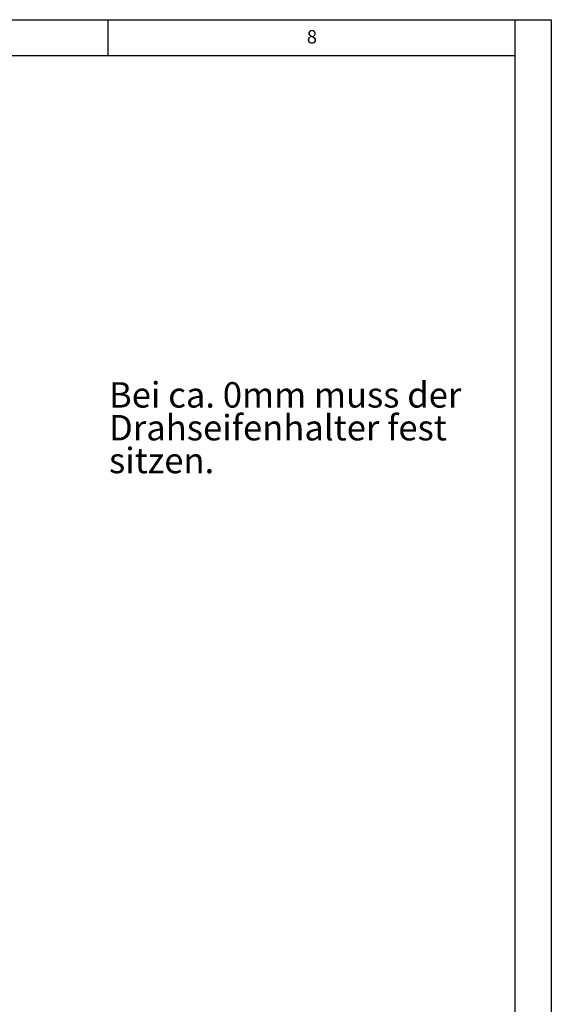
# Paper-space layout 'Blatt2' of a CAD drawing. Units: millimetres. Extents: x 0 to 420, y 0 to 297.
# Drawn here: x 347 to 420, y 161 to 297 of the extents above; entities that cross this region are included whole.
import ezdxf

# ---------------------------------------------------------------- set-up
doc = ezdxf.new("R2010")
doc.units = ezdxf.units.MM
doc.layers.add('RAHMEN', color=179, linetype='Continuous')
doc.styles.add('SLDTEXTSTYLE0', font='TXT', dxfattribs={"width": 0.605})
doc.styles.add('SLDTEXTSTYLE1', font='TXT', dxfattribs={"width": 0.75})

# ---------------------------------------------------------------- blocks, each defined once
blk = doc.blocks.new('SW_NOTE_2')
at = {"color": 0, "linetype": 'Continuous', "lineweight": 0, "char_height": 3.5, "attachment_point": 1, "style": 'SLDTEXTSTYLE0'}
for s, insert in [('Bei ca. 0mm muss der', (0, 4.51)), ('Drahseifenhalter fest', (0, -0.01)), ('sitzen.', (0, -4.53))]:
    blk.add_mtext(s, dxfattribs=dict(at, insert=insert))

psp = doc.layouts.new('Blatt2')

# ---------------------------------------------------------------- linework, layer by layer
at = {"layer": 'RAHMEN', "color": 7}
for p, q in [((0, 297), (420, 297)), ((358.9, 292), (358.9, 297)), ((415, 5), (415, 297)), ((420, 297), (420, 0)), ((415, 292), (12.8, 292))]:
    psp.add_line(p, q, dxfattribs=at)

# ---------------------------------------------------------------- block references
at = {"color": 7, "linetype": 'Continuous', "lineweight": 0}
psp.add_blockref('SW_NOTE_2', (359.03, 242.561), dxfattribs=at)

# ---------------------------------------------------------------- texts
at = {"color": 7, "linetype": 'Continuous', "lineweight": 0, "insert": (386.302, 295.574), "char_height": 1.852, "attachment_point": 1, "style": 'SLDTEXTSTYLE1'}
psp.add_mtext('8', dxfattribs=at)

doc.saveas('drawing.dxf')
